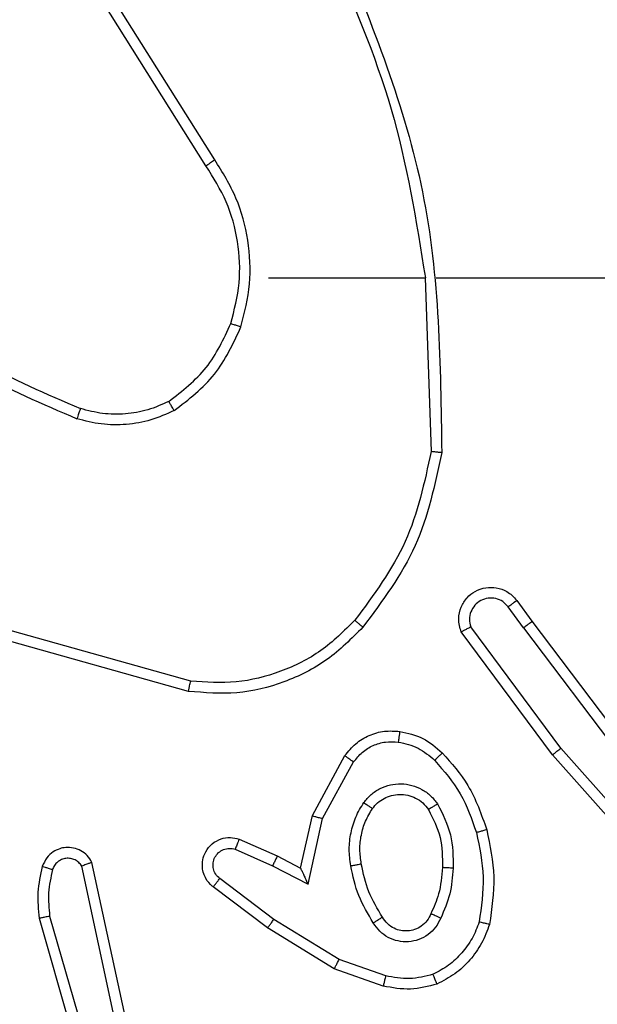
# Model space of a CAD drawing. Units: inches. Extents: x 9372 to 11195, y -4060 to -2766.
# Drawn here: x 10313 to 10315, y -3509 to -3507 of the extents above; entities that cross this region are included whole.
import ezdxf

# ---------------------------------------------------------------- set-up
doc = ezdxf.new("R2010")
doc.units = ezdxf.units.IN
doc.header["$MEASUREMENT"] = 0
doc.layers.add('VP-DIM', color=7, linetype='Continuous')
doc.layers.add('VP-EQ', color=7, linetype='Continuous', true_color=0x8a3492, plot=False)
doc.styles.get("Standard").update_dxf_attribs({"font": 'arial.ttf'})
doc.dimstyles.get("Standard").update_dxf_attribs({"dimtxt": 14, "dimasz": 20, "dimexe": 20, "dimexo": 50, "dimgap": 20, "dimtad": 0, "dimdec": 0, "dimzin": 0, "dimdsep": 46, "dimtxsty": 'Standard', "dimcen": -0.09, "dimadec": 0, "dimazin": 0, "dimtfac": 1, "dimtdec": 4, "dimtofl": 0, "dimtmove": 0, "dimatfit": 3, "dimfxl": 70, "dimfxlon": 1, "dimtolj": 1, "dimtzin": 0, "dimarcsym": 0})

# ---------------------------------------------------------------- blocks, each defined once
blk = doc.blocks.new('*D209')
at = {"layer": 'Defpoints', "color": 0}
for p in [(9763.2179, -2785.9163), (9763.2179, -3507.3291), (10972.7805, -3544.3036)]:
    blk.add_point(p, dxfattribs=at)
at = {"layer": 'VP-DIM', "color": 0, "lineweight": -2}
for p, q in [((9763.2179, -2855.9163), (9763.2179, -2765.9163)), ((10972.7805, -2855.9163), (10972.7805, -2765.9163)), ((9783.2179, -2785.9163), (10293.0393, -2785.9163)), ((10952.7805, -2785.9163), (10373.4293, -2785.9163))]:
    blk.add_line(p, q, dxfattribs=at)
at = {"layer": 'VP-DIM', "color": 0}
for points in [[(9783.2179, -2782.583), (9783.2179, -2789.2497), (9763.2179, -2785.9163)], [(10952.7805, -2789.2497), (10952.7805, -2782.583), (10972.7805, -2785.9163)]]:
    blk.add_solid(points, dxfattribs=at)
at = {"layer": 'VP-DIM', "color": 0, "insert": (10333.2343, -2785.9163), "char_height": 14, "attachment_point": 5}
blk.add_mtext('\\A1;1210', dxfattribs=at)
blk = doc.blocks.new('*D224')
at = {"layer": 'Defpoints', "color": 0}
for p in [(10589.504, -2899.7614), (10240.2177, -4059.5086), (11174.5109, -4059.5086)]:
    blk.add_point(p, dxfattribs=at)
at = {"layer": 'VP-DIM', "color": 0, "lineweight": -2}
for p, q in [((11104.5109, -2899.7614), (11194.5109, -2899.7614)), ((11174.5109, -2919.7614), (11174.5109, -3478.0202)), ((11174.5109, -4039.5086), (11174.5109, -3558.4102)), ((11104.5109, -4059.5086), (11194.5109, -4059.5086))]:
    blk.add_line(p, q, dxfattribs=at)
at = {"layer": 'VP-DIM', "color": 0}
for points in [[(11177.8442, -2919.7614), (11171.1775, -2919.7614), (11174.5109, -2899.7614)], [(11171.1775, -4039.5086), (11177.8442, -4039.5086), (11174.5109, -4059.5086)]]:
    blk.add_solid(points, dxfattribs=at)
at = {"layer": 'VP-DIM', "color": 0, "insert": (11174.5109, -3518.2152), "char_height": 14, "attachment_point": 5, "rotation": 90}
blk.add_mtext('\\A1;1160', dxfattribs=at)
blk = doc.blocks.new('*D227')
at = {"layer": 'Defpoints', "color": 0}
for p in [(10631.9813, -3100.7614), (10309.6909, -3908.4203), (11115.6805, -3908.4203)]:
    blk.add_point(p, dxfattribs=at)
at = {"layer": 'VP-DIM', "color": 0, "lineweight": -2}
for p, q in [((11045.6805, -3100.7614), (11135.6805, -3100.7614)), ((11115.6805, -3120.7614), (11115.6805, -3487.6745)), ((11115.6805, -3888.4203), (11115.6805, -3558.5305)), ((11045.6805, -3908.4203), (11135.6805, -3908.4203))]:
    blk.add_line(p, q, dxfattribs=at)
at = {"layer": 'VP-DIM', "color": 0}
for points in [[(11119.0138, -3120.7614), (11112.3472, -3120.7614), (11115.6805, -3100.7614)], [(11112.3472, -3888.4203), (11119.0138, -3888.4203), (11115.6805, -3908.4203)]]:
    blk.add_solid(points, dxfattribs=at)
at = {"layer": 'VP-DIM', "color": 0, "insert": (11115.6805, -3523.1025), "char_height": 14, "attachment_point": 5, "rotation": 90}
blk.add_mtext('\\A1;810', dxfattribs=at)
blk = doc.blocks.new('*D229')
at = {"layer": 'Defpoints', "color": 0}
for p in [(10770.7805, -2830.5189), (9912.8242, -3437.5536), (10770.7805, -3521.4036)]:
    blk.add_point(p, dxfattribs=at)
at = {"layer": 'VP-DIM', "color": 0, "lineweight": -2}
for p, q in [((9912.8242, -2900.5189), (9912.8242, -2810.5189)), ((10770.7805, -2900.5189), (10770.7805, -2810.5189)), ((9932.8242, -2830.5189), (10306.3744, -2830.5189)), ((10750.7805, -2830.5189), (10377.2304, -2830.5189))]:
    blk.add_line(p, q, dxfattribs=at)
at = {"layer": 'VP-DIM', "color": 0}
for points in [[(9932.8242, -2827.1855), (9932.8242, -2833.8522), (9912.8242, -2830.5189)], [(10750.7805, -2833.8522), (10750.7805, -2827.1855), (10770.7805, -2830.5189)]]:
    blk.add_solid(points, dxfattribs=at)
at = {"layer": 'VP-DIM', "color": 0, "insert": (10341.8024, -2830.5189), "char_height": 14, "attachment_point": 5}
blk.add_mtext('\\A1;860', dxfattribs=at)
blk = doc.blocks.new('WD1542_')
at = {"color": 7, "linetype": 'Continuous', "lineweight": 25}
for p, q in [((2827.4766, 2211.7377), (2827.356, 2212.1582)), ((2827.4571, 2211.7336), (2827.3367, 2212.1537)), ((2827.3147, 2211.9264), (2827.378, 2211.6329)), ((2827.3344, 2211.931), (2827.3971, 2211.6401)), ((2826.8331, 2211.8645), (2826.9248, 2211.8325)), ((2826.8285, 2211.8453), (2826.9157, 2211.815)), ((2826.9248, 2211.8325), (2827.0495, 2211.7557)), ((2826.9157, 2211.815), (2827.0378, 2211.7397)), ((2827.0495, 2211.7557), (2827.1512, 2211.6787)), ((2827.0378, 2211.7397), (2827.1388, 2211.6632)), ((2826.2848, 2211.6624), (2826.501, 2211.4194)), ((2826.2996, 2211.6758), (2826.5167, 2211.4319)), ((2826.9738, 2211.6739), (2826.9464, 2211.5511)), ((2827.0401, 2211.6393), (2826.9738, 2211.6739)), ((2826.9876, 2211.6439), (2826.9657, 2211.5454)), ((2827.0315, 2211.621), (2826.9876, 2211.6439)), ((2827.1101, 2211.6084), (2827.0401, 2211.6393)), ((2827.1027, 2211.5895), (2827.0315, 2211.621)), ((2826.9464, 2211.5511), (2826.8884, 2211.4451)), ((2826.9657, 2211.5454), (2826.9046, 2211.4331)), ((2826.5548, 2211.1818), (2826.3295, 2211.4805)), ((2826.5707, 2211.1938), (2826.3447, 2211.4936)), ((2826.5167, 2211.4319), (2826.687, 2211.2017)), ((2826.501, 2211.4194), (2826.6693, 2211.192)), ((2827.1975, 2211.313), (2827.5527, 2211.2132)), ((2827.1933, 2211.2936), (2827.5464, 2211.1944)), ((2826.5833, 2211.143), (2826.5548, 2211.1818)), ((2826.5707, 2211.1938), (2826.5993, 2211.1549)), ((2826.7546, 2210.5389), (2826.7436, 2210.8643)), ((2826.7342, 2210.5388), (2826.3787, 2210.5388)), ((2827.048, 2210.5388), (2826.7543, 2210.5388)), ((2827.1483, 2210.3182), (2827.3404, 2210.0128)), ((2827.1648, 2210.3295), (2827.3572, 2210.0237))]:
    blk.add_line(p, q, dxfattribs=at)
for points, knots in [([(2826.7325, 2211.8608), (2826.7489, 2211.8651), (2826.7822, 2211.8739), (2826.816, 2211.8676), (2826.8331, 2211.8645)], [0, 0, 0, 0, 0.495022, 1, 1, 1, 1]), ([(2826.8285, 2211.8453), (2826.8288, 2211.8467), (2826.8295, 2211.8495), (2826.8304, 2211.8534), (2826.8312, 2211.8568), (2826.8321, 2211.8605), (2826.8328, 2211.8637), (2826.833, 2211.8642), (2826.8331, 2211.8645)], [0, 0, 0, 0, 0.141189, 0.277641, 0.409696, 0.536815, 0.777197, 1, 1, 1, 1]), ([(2826.6343, 2211.7491), (2826.6388, 2211.7611), (2826.6476, 2211.7851), (2826.6703, 2211.8164), (2826.6984, 2211.843), (2826.7211, 2211.8548), (2826.7325, 2211.8608)], [0, 0, 0, 0, 0.249979, 0.499944, 0.75002, 1, 1, 1, 1]), ([(2826.7325, 2211.8608), (2826.7325, 2211.8606), (2826.7327, 2211.8602), (2826.7338, 2211.8576), (2826.7351, 2211.8543), (2826.7364, 2211.851), (2826.738, 2211.847), (2826.7392, 2211.844), (2826.7397, 2211.8425)], [0, 0, 0, 0, 0.1927, 0.423219, 0.552988, 0.69226, 0.841326, 1, 1, 1, 1]), ([(2826.7397, 2211.8425), (2826.7544, 2211.8462), (2826.7838, 2211.8537), (2826.8136, 2211.8481), (2826.8285, 2211.8453)], [0, 0, 0, 0, 0.5001133, 1, 1, 1, 1]), ([(2826.6537, 2211.7444), (2826.6576, 2211.7549), (2826.6655, 2211.7759), (2826.6856, 2211.8032), (2826.71, 2211.8266), (2826.7298, 2211.8372), (2826.7397, 2211.8425)], [0, 0, 0, 0, 0.249954, 0.499962, 0.750078, 1, 1, 1, 1]), ([(2826.9248, 2211.8325), (2826.9247, 2211.8323), (2826.9243, 2211.8317), (2826.9223, 2211.8277), (2826.9193, 2211.8219), (2826.9169, 2211.8173), (2826.9157, 2211.815)], [0, 0, 0, 0, 0.249846, 0.499923, 0.749573, 1, 1, 1, 1]), ([(2826.7255, 2211.7374), (2826.7284, 2211.7433), (2826.7343, 2211.7551), (2826.7488, 2211.7688), (2826.7662, 2211.7783), (2826.7857, 2211.7824), (2826.8055, 2211.781), (2826.8241, 2211.7742), (2826.8404, 2211.7626), (2826.8478, 2211.7518), (2826.8516, 2211.7463)], [0, 0, 0, 0, 0.124911, 0.249925, 0.37489, 0.499924, 0.625024, 0.749808, 0.874935, 1, 1, 1, 1]), ([(2826.7439, 2211.729), (2826.7461, 2211.7336), (2826.7504, 2211.7426), (2826.7614, 2211.7527), (2826.7739, 2211.7592), (2826.7871, 2211.7618), (2826.8003, 2211.7611), (2826.8133, 2211.7568), (2826.8258, 2211.7485), (2826.8316, 2211.7399), (2826.8346, 2211.7355)], [0, 0, 0, 0, 0.133357, 0.261582, 0.384643, 0.502588, 0.6123, 0.730136, 0.859424, 1, 1, 1, 1]), ([(2827.0495, 2211.7557), (2827.0493, 2211.7555), (2827.0489, 2211.755), (2827.0462, 2211.7514), (2827.0423, 2211.7461), (2827.0393, 2211.7418), (2827.0378, 2211.7397)], [0, 0, 0, 0, 0.250083, 0.499881, 0.749736, 1, 1, 1, 1]), ([(2826.6395, 2211.5718), (2826.6334, 2211.6012), (2826.6212, 2211.66), (2826.63, 2211.7194), (2826.6343, 2211.7491)], [0, 0, 0, 0, 0.5000146, 1, 1, 1, 1]), ([(2826.6343, 2211.7491), (2826.6346, 2211.749), (2826.6351, 2211.749), (2826.6383, 2211.7482), (2826.642, 2211.7473), (2826.6455, 2211.7465), (2826.6494, 2211.7455), (2826.6522, 2211.7448), (2826.6537, 2211.7444)], [0, 0, 0, 0, 0.221773, 0.461847, 0.589008, 0.721151, 0.858381, 1, 1, 1, 1]), ([(2826.6588, 2211.5772), (2826.653, 2211.6049), (2826.6415, 2211.6604), (2826.6496, 2211.7164), (2826.6537, 2211.7444)], [0, 0, 0, 0, 0.5000031, 1, 1, 1, 1]), ([(2826.7022, 2211.6438), (2826.7035, 2211.6601), (2826.7062, 2211.6925), (2826.7191, 2211.7224), (2826.7255, 2211.7374)], [0, 0, 0, 0, 0.499988, 1, 1, 1, 1]), ([(2826.7255, 2211.7374), (2826.7274, 2211.7366), (2826.731, 2211.735), (2826.7357, 2211.7329), (2826.7392, 2211.7313), (2826.742, 2211.73), (2826.7436, 2211.7292), (2826.7438, 2211.7291), (2826.7439, 2211.729)], [0, 0, 0, 0, 0.198289, 0.375872, 0.532157, 0.667576, 0.87554, 1, 1, 1, 1]), ([(2826.8346, 2211.7355), (2826.8346, 2211.7356), (2826.8348, 2211.7357), (2826.8363, 2211.7368), (2826.8389, 2211.7384), (2826.8421, 2211.7405), (2826.8464, 2211.7431), (2826.8498, 2211.7452), (2826.8516, 2211.7463)], [0, 0, 0, 0, 0.124888, 0.33311, 0.46856, 0.62455, 0.801742, 1, 1, 1, 1]), ([(2826.8346, 2211.7355), (2826.844, 2211.72), (2826.8628, 2211.6889), (2826.8704, 2211.6534), (2826.8742, 2211.6356)], [0, 0, 0, 0, 0.500006, 1, 1, 1, 1]), ([(2826.8516, 2211.7463), (2826.8616, 2211.7297), (2826.8816, 2211.6964), (2826.8898, 2211.6583), (2826.8939, 2211.6393)], [0, 0, 0, 0, 0.500008, 1, 1, 1, 1]), ([(2827.4517, 2211.6466), (2827.4549, 2211.661), (2827.4613, 2211.6897), (2827.4585, 2211.719), (2827.4571, 2211.7336)], [0, 0, 0, 0, 0.499977, 1, 1, 1, 1]), ([(2827.4571, 2211.7336), (2827.4587, 2211.734), (2827.4617, 2211.7346), (2827.4659, 2211.7355), (2827.4694, 2211.7363), (2827.473, 2211.737), (2827.476, 2211.7376), (2827.4764, 2211.7377), (2827.4766, 2211.7377)], [0, 0, 0, 0, 0.1520298, 0.2966366, 0.4331181, 0.5619232, 0.7961868, 1, 1, 1, 1]), ([(2827.4708, 2211.6408), (2827.4744, 2211.6568), (2827.4815, 2211.6888), (2827.4783, 2211.7214), (2827.4766, 2211.7377)], [0, 0, 0, 0, 0.500051, 1, 1, 1, 1]), ([(2826.7223, 2211.6426), (2826.7237, 2211.6594), (2826.7263, 2211.6894), (2826.7385, 2211.7169), (2826.7439, 2211.729)], [0, 0, 0, 0, 0.558786, 1, 1, 1, 1]), ([(2827.1512, 2211.6787), (2827.1517, 2211.6783), (2827.1571, 2211.6741), (2827.1638, 2211.666), (2827.1694, 2211.6537), (2827.1719, 2211.6418), (2827.1712, 2211.6276), (2827.1656, 2211.6118), (2827.1538, 2211.5975), (2827.1372, 2211.5883), (2827.1193, 2211.5853), (2827.1082, 2211.5882), (2827.1027, 2211.5895)], [0, 0, 0, 0, 0.0149706, 0.1412285, 0.2107517, 0.2938457, 0.3904737, 0.5006545, 0.635493, 0.7637398, 0.8852149, 1, 1, 1, 1]), ([(2827.1512, 2211.6787), (2827.1511, 2211.6787), (2827.151, 2211.6785), (2827.1501, 2211.6774), (2827.1488, 2211.6758), (2827.1466, 2211.6731), (2827.1432, 2211.6689), (2827.1403, 2211.6651), (2827.1388, 2211.6632)], [0, 0, 0, 0, 0.13968, 0.275356, 0.406782, 0.53383, 0.774961, 1, 1, 1, 1]), ([(2826.9876, 2211.6439), (2826.9876, 2211.644), (2826.9874, 2211.6444), (2826.9864, 2211.6467), (2826.9847, 2211.6503), (2826.9822, 2211.6556), (2826.9786, 2211.6636), (2826.9756, 2211.67), (2826.9738, 2211.6739)], [0, 0, 0, 0, 0.101479, 0.214569, 0.344951, 0.496148, 0.698438, 1, 1, 1, 1]), ([(2827.1388, 2211.6632), (2827.1416, 2211.6607), (2827.147, 2211.6557), (2827.1514, 2211.6452), (2827.1519, 2211.6339), (2827.1485, 2211.6232), (2827.1416, 2211.6143), (2827.1321, 2211.6084), (2827.121, 2211.6059), (2827.1137, 2211.6076), (2827.1101, 2211.6084)], [0, 0, 0, 0, 0.12514, 0.250212, 0.374938, 0.500032, 0.624793, 0.749992, 0.874966, 1, 1, 1, 1]), ([(2826.7314, 2211.5236), (2826.7219, 2211.5425), (2826.7028, 2211.5803), (2826.7024, 2211.6227), (2826.7022, 2211.6438)], [0, 0, 0, 0, 0.5000018, 1, 1, 1, 1]), ([(2826.7022, 2211.6438), (2826.704, 2211.6438), (2826.7074, 2211.6436), (2826.712, 2211.6433), (2826.7157, 2211.6432), (2826.7192, 2211.6429), (2826.7218, 2211.6427), (2826.7221, 2211.6427), (2826.7223, 2211.6426)], [0, 0, 0, 0, 0.169184, 0.326004, 0.46982, 0.600992, 0.825458, 1, 1, 1, 1]), ([(2826.7484, 2211.5342), (2826.7398, 2211.5512), (2826.7226, 2211.5853), (2826.7224, 2211.6235), (2826.7223, 2211.6426)], [0, 0, 0, 0, 0.500028, 1, 1, 1, 1]), ([(2827.3971, 2211.6401), (2827.3988, 2211.6378), (2827.4021, 2211.633), (2827.4095, 2211.6281), (2827.4178, 2211.6254), (2827.4266, 2211.6251), (2827.4351, 2211.6274), (2827.4425, 2211.632), (2827.4485, 2211.6385), (2827.4506, 2211.6439), (2827.4517, 2211.6466)], [0, 0, 0, 0, 0.124979, 0.250131, 0.375166, 0.500176, 0.624985, 0.750049, 0.875007, 1, 1, 1, 1]), ([(2827.4517, 2211.6466), (2827.4542, 2211.6459), (2827.4592, 2211.6444), (2827.4655, 2211.6425), (2827.4699, 2211.6411), (2827.4705, 2211.6409), (2827.4708, 2211.6408)], [0, 0, 0, 0, 0.250393, 0.499943, 0.749866, 1, 1, 1, 1]), ([(2826.8742, 2211.6356), (2826.8754, 2211.6267), (2826.8779, 2211.6087), (2826.8748, 2211.5816), (2826.8671, 2211.5555), (2826.8578, 2211.5399), (2826.8531, 2211.5322)], [0, 0, 0, 0, 0.250035, 0.500014, 0.750052, 1, 1, 1, 1]), ([(2826.8939, 2211.6393), (2826.8952, 2211.6291), (2826.898, 2211.6085), (2826.8942, 2211.5775), (2826.8854, 2211.5476), (2826.8748, 2211.5298), (2826.8694, 2211.5209)], [0, 0, 0, 0, 0.24995, 0.500018, 0.750107, 1, 1, 1, 1]), ([(2826.8939, 2211.6393), (2826.8913, 2211.6389), (2826.8862, 2211.6379), (2826.8796, 2211.6367), (2826.8751, 2211.6358), (2826.8745, 2211.6357), (2826.8742, 2211.6356)], [0, 0, 0, 0, 0.250056, 0.500122, 0.74979, 1, 1, 1, 1]), ([(2827.0315, 2211.621), (2827.0315, 2211.6213), (2827.0317, 2211.622), (2827.0337, 2211.6262), (2827.0366, 2211.6322), (2827.0389, 2211.6369), (2827.0401, 2211.6393)], [0, 0, 0, 0, 0.250184, 0.499954, 0.749877, 1, 1, 1, 1]), ([(2827.378, 2211.6329), (2827.3807, 2211.6285), (2827.3861, 2211.6198), (2827.3984, 2211.6107), (2827.4124, 2211.6054), (2827.4261, 2211.6046), (2827.4392, 2211.6072), (2827.4516, 2211.6133), (2827.4639, 2211.6243), (2827.4684, 2211.6351), (2827.4708, 2211.6408)], [0, 0, 0, 0, 0.128768, 0.254901, 0.378271, 0.500403, 0.595388, 0.710342, 0.845286, 1, 1, 1, 1]), ([(2827.378, 2211.6329), (2827.3783, 2211.633), (2827.3788, 2211.6333), (2827.3821, 2211.6345), (2827.3859, 2211.6359), (2827.3892, 2211.6372), (2827.393, 2211.6386), (2827.3957, 2211.6396), (2827.3971, 2211.6401)], [0, 0, 0, 0, 0.228554, 0.470675, 0.597345, 0.727767, 0.86202, 1, 1, 1, 1]), ([(2827.1027, 2211.5895), (2827.1028, 2211.5898), (2827.103, 2211.5903), (2827.1043, 2211.5936), (2827.1057, 2211.5972), (2827.107, 2211.6006), (2827.1085, 2211.6044), (2827.1096, 2211.607), (2827.1101, 2211.6084)], [0, 0, 0, 0, 0.227665, 0.4697, 0.596653, 0.727338, 0.861681, 1, 1, 1, 1]), ([(2826.6395, 2211.5718), (2826.6398, 2211.5719), (2826.6404, 2211.5721), (2826.6448, 2211.5734), (2826.6512, 2211.5752), (2826.6562, 2211.5765), (2826.6588, 2211.5772)], [0, 0, 0, 0, 0.250145, 0.499876, 0.749682, 1, 1, 1, 1]), ([(2826.7226, 2211.4279), (2826.7054, 2211.4475), (2826.6681, 2211.4898), (2826.6495, 2211.5431), (2826.6395, 2211.5718)], [0, 0, 0, 0, 0.4629345, 1, 1, 1, 1]), ([(2826.7368, 2211.4421), (2826.7194, 2211.4621), (2826.6847, 2211.5021), (2826.6674, 2211.5522), (2826.6588, 2211.5772)], [0, 0, 0, 0, 0.500021, 1, 1, 1, 1]), ([(2826.9657, 2211.5454), (2826.9655, 2211.5455), (2826.9651, 2211.5457), (2826.9621, 2211.5466), (2826.9585, 2211.5476), (2826.955, 2211.5487), (2826.9509, 2211.5499), (2826.9479, 2211.5507), (2826.9464, 2211.5511)], [0, 0, 0, 0, 0.207724, 0.443047, 0.571685, 0.707185, 0.850052, 1, 1, 1, 1]), ([(2826.7314, 2211.5236), (2826.7336, 2211.525), (2826.7381, 2211.5278), (2826.7437, 2211.5313), (2826.7476, 2211.5337), (2826.7481, 2211.534), (2826.7484, 2211.5342)], [0, 0, 0, 0, 0.250315, 0.500139, 0.749874, 1, 1, 1, 1]), ([(2826.8531, 2211.5322), (2826.8501, 2211.5285), (2826.8439, 2211.5211), (2826.8317, 2211.5129), (2826.8178, 2211.5073), (2826.8027, 2211.5052), (2826.7871, 2211.5068), (2826.7721, 2211.5122), (2826.7585, 2211.5212), (2826.7517, 2211.5298), (2826.7484, 2211.5342)], [0, 0, 0, 0, 0.115937, 0.23448, 0.355556, 0.479302, 0.605592, 0.734438, 0.866001, 1, 1, 1, 1]), ([(2826.8694, 2211.5209), (2826.8673, 2211.5224), (2826.8631, 2211.5254), (2826.8577, 2211.5291), (2826.8539, 2211.5317), (2826.8534, 2211.532), (2826.8531, 2211.5322)], [0, 0, 0, 0, 0.250245, 0.499999, 0.749844, 1, 1, 1, 1]), ([(2826.8694, 2211.5209), (2826.8651, 2211.5157), (2826.8564, 2211.5053), (2826.8391, 2211.4943), (2826.82, 2211.4873), (2826.7997, 2211.4852), (2826.7795, 2211.4881), (2826.7606, 2211.4957), (2826.7438, 2211.5075), (2826.7355, 2211.5183), (2826.7314, 2211.5236)], [0, 0, 0, 0, 0.125012, 0.25003, 0.375047, 0.499872, 0.624996, 0.750065, 0.875045, 1, 1, 1, 1]), ([(2826.7226, 2211.4279), (2826.7228, 2211.4281), (2826.7232, 2211.4286), (2826.7265, 2211.4318), (2826.7312, 2211.4365), (2826.7349, 2211.4402), (2826.7368, 2211.4421)], [0, 0, 0, 0, 0.250097, 0.499853, 0.750008, 1, 1, 1, 1]), ([(2826.8049, 2211.4078), (2826.7921, 2211.4106), (2826.7665, 2211.4164), (2826.7467, 2211.4335), (2826.7368, 2211.4421)], [0, 0, 0, 0, 0.499996, 1, 1, 1, 1]), ([(2826.8884, 2211.4451), (2826.8834, 2211.4388), (2826.8733, 2211.4261), (2826.8524, 2211.4135), (2826.829, 2211.4063), (2826.8129, 2211.4073), (2826.8049, 2211.4078)], [0, 0, 0, 0, 0.2500974, 0.5000184, 0.7500029, 1, 1, 1, 1]), ([(2826.9046, 2211.4331), (2826.9044, 2211.4333), (2826.904, 2211.4337), (2826.9011, 2211.4358), (2826.8979, 2211.4382), (2826.895, 2211.4403), (2826.8918, 2211.4426), (2826.8895, 2211.4442), (2826.8884, 2211.4451)], [0, 0, 0, 0, 0.236184, 0.480927, 0.607042, 0.735652, 0.867035, 1, 1, 1, 1]), ([(2826.5167, 2211.4319), (2826.5165, 2211.4318), (2826.5161, 2211.4315), (2826.5138, 2211.4297), (2826.511, 2211.4274), (2826.5081, 2211.4251), (2826.5047, 2211.4224), (2826.5023, 2211.4204), (2826.501, 2211.4194)], [0, 0, 0, 0, 0.198554, 0.430918, 0.559934, 0.697908, 0.844544, 1, 1, 1, 1]), ([(2826.8022, 2211.3878), (2826.7872, 2211.3911), (2826.7573, 2211.3978), (2826.7342, 2211.4179), (2826.7226, 2211.4279)], [0, 0, 0, 0, 0.5, 1, 1, 1, 1]), ([(2826.9046, 2211.4331), (2826.8983, 2211.4253), (2826.8857, 2211.4096), (2826.8597, 2211.3944), (2826.8312, 2211.386), (2826.8118, 2211.3872), (2826.8022, 2211.3878)], [0, 0, 0, 0, 0.255866, 0.507677, 0.755746, 1, 1, 1, 1]), ([(2826.8022, 2211.3878), (2826.8022, 2211.3881), (2826.8023, 2211.3887), (2826.8029, 2211.3933), (2826.8038, 2211.3999), (2826.8045, 2211.4051), (2826.8049, 2211.4078)], [0, 0, 0, 0, 0.250112, 0.499844, 0.749548, 1, 1, 1, 1]), ([(2826.8711, 2211.1929), (2826.8925, 2211.2143), (2826.9355, 2211.2573), (2827.0176, 2211.2982), (2827.1067, 2211.3203), (2827.1672, 2211.3154), (2827.1975, 2211.313)], [0, 0, 0, 0, 0.250002, 0.5, 0.750001, 1, 1, 1, 1]), ([(2827.1975, 2211.313), (2827.1975, 2211.3128), (2827.1974, 2211.3124), (2827.1968, 2211.3095), (2827.196, 2211.3059), (2827.1952, 2211.3024), (2827.1943, 2211.2982), (2827.1936, 2211.2952), (2827.1933, 2211.2936)], [0, 0, 0, 0, 0.201848, 0.43519, 0.564246, 0.701401, 0.846566, 1, 1, 1, 1]), ([(2826.8862, 2211.1799), (2826.9064, 2211.2), (2826.947, 2211.2401), (2827.0244, 2211.2782), (2827.1079, 2211.2997), (2827.1649, 2211.2956), (2827.1933, 2211.2936)], [0, 0, 0, 0, 0.2498579, 0.4999858, 0.7501179, 1, 1, 1, 1]), ([(2826.687, 2211.2017), (2826.6884, 2211.1977), (2826.6912, 2211.1899), (2826.6924, 2211.1739), (2826.6886, 2211.1553), (2826.6772, 2211.1375), (2826.6611, 2211.1246), (2826.6418, 2211.118), (2826.6209, 2211.1181), (2826.6042, 2211.1242), (2826.5915, 2211.1331), (2826.5861, 2211.1396), (2826.5833, 2211.143)], [0, 0, 0, 0, 0.072747, 0.142613, 0.27316, 0.392251, 0.499952, 0.623612, 0.735207, 0.85497, 0.924354, 1, 1, 1, 1]), ([(2826.687, 2211.2017), (2826.6869, 2211.2016), (2826.6867, 2211.2016), (2826.6856, 2211.201), (2826.6838, 2211.2), (2826.6808, 2211.1983), (2826.676, 2211.1956), (2826.6715, 2211.1932), (2826.6693, 2211.192)], [0, 0, 0, 0, 0.132086, 0.262185, 0.390374, 0.516341, 0.761725, 1, 1, 1, 1]), ([(2826.5707, 2211.1938), (2826.5686, 2211.1923), (2826.5644, 2211.1892), (2826.5591, 2211.1852), (2826.5555, 2211.1824), (2826.555, 2211.182), (2826.5548, 2211.1818)], [0, 0, 0, 0, 0.25017, 0.499944, 0.749863, 1, 1, 1, 1]), ([(2826.5993, 2211.1549), (2826.6025, 2211.1513), (2826.6089, 2211.1442), (2826.6225, 2211.1386), (2826.637, 2211.1379), (2826.6508, 2211.1423), (2826.6623, 2211.1513), (2826.6697, 2211.1637), (2826.6728, 2211.1781), (2826.6705, 2211.1874), (2826.6693, 2211.192)], [0, 0, 0, 0, 0.125133, 0.250031, 0.37503, 0.500015, 0.625094, 0.749943, 0.874946, 1, 1, 1, 1]), ([(2826.7237, 2210.8661), (2826.7363, 2210.9259), (2826.7617, 2211.0456), (2826.8346, 2211.1438), (2826.8711, 2211.1929)], [0, 0, 0, 0, 0.5000139, 1, 1, 1, 1]), ([(2826.8711, 2211.1929), (2826.8714, 2211.1926), (2826.872, 2211.1921), (2826.876, 2211.1887), (2826.8809, 2211.1844), (2826.8844, 2211.1814), (2826.8862, 2211.1799)], [0, 0, 0, 0, 0.2797634, 0.5589025, 0.7792767, 1, 1, 1, 1]), ([(2826.7436, 2210.8643), (2826.7559, 2210.922), (2826.7807, 2211.0375), (2826.851, 2211.1325), (2826.8862, 2211.1799)], [0, 0, 0, 0, 0.5000011, 1, 1, 1, 1]), ([(2826.5833, 2211.143), (2826.5835, 2211.1432), (2826.584, 2211.1436), (2826.5876, 2211.1463), (2826.593, 2211.1503), (2826.5972, 2211.1534), (2826.5993, 2211.1549)], [0, 0, 0, 0, 0.250143, 0.499921, 0.749856, 1, 1, 1, 1]), ([(2826.7237, 2210.8661), (2826.7239, 2210.8661), (2826.7243, 2210.8661), (2826.7274, 2210.8658), (2826.7311, 2210.8655), (2826.7347, 2210.8651), (2826.7389, 2210.8647), (2826.742, 2210.8644), (2826.7436, 2210.8643)], [0, 0, 0, 0, 0.2049, 0.439547, 0.568187, 0.704522, 0.848671, 1, 1, 1, 1]), ([(2826.9156, 2209.9142), (2826.8536, 2210.0668), (2826.7298, 2210.372), (2826.7257, 2210.7014), (2826.7237, 2210.8661)], [0, 0, 0, 0, 0.499999, 1, 1, 1, 1]), ([(2827.2242, 2210.7876), (2827.2385, 2210.794), (2827.267, 2210.8068), (2827.3136, 2210.8145), (2827.3607, 2210.8145), (2827.391, 2210.8066), (2827.4061, 2210.8026)], [0, 0, 0, 0, 0.249928, 0.499961, 0.750036, 1, 1, 1, 1]), ([(2827.2343, 2210.7703), (2827.2472, 2210.7761), (2827.2732, 2210.7877), (2827.3154, 2210.7948), (2827.3582, 2210.7945), (2827.3857, 2210.7873), (2827.3994, 2210.7837)], [0, 0, 0, 0, 0.2499978, 0.4999804, 0.7499869, 1, 1, 1, 1]), ([(2827.3994, 2210.7837), (2827.3995, 2210.7838), (2827.3996, 2210.7842), (2827.4005, 2210.7867), (2827.4017, 2210.79), (2827.4029, 2210.7935), (2827.4044, 2210.7978), (2827.4055, 2210.8009), (2827.4061, 2210.8026)], [0, 0, 0, 0, 0.181362, 0.407963, 0.538742, 0.680922, 0.834568, 1, 1, 1, 1]), ([(2827.7653, 2210.591), (2827.71, 2210.634), (2827.5994, 2210.72), (2827.4705, 2210.7751), (2827.4061, 2210.8026)], [0, 0, 0, 0, 0.500012, 1, 1, 1, 1]), ([(2827.2242, 2210.7876), (2827.197, 2210.7666), (2827.1426, 2210.7244), (2827.1136, 2210.662), (2827.0992, 2210.6308)], [0, 0, 0, 0, 0.499985, 1, 1, 1, 1]), ([(2827.2242, 2210.7876), (2827.2251, 2210.7861), (2827.2268, 2210.7832), (2827.229, 2210.7793), (2827.2309, 2210.776), (2827.2326, 2210.773), (2827.234, 2210.7708), (2827.2342, 2210.7705), (2827.2343, 2210.7703)], [0, 0, 0, 0, 0.167259, 0.322651, 0.465621, 0.596565, 0.822131, 1, 1, 1, 1]), ([(2827.7522, 2210.5757), (2827.6985, 2210.6176), (2827.5899, 2210.7022), (2827.4634, 2210.7563), (2827.3994, 2210.7837)], [0, 0, 0, 0, 0.494656, 1, 1, 1, 1]), ([(2827.2343, 2210.7703), (2827.209, 2210.7507), (2827.1584, 2210.7115), (2827.1315, 2210.6534), (2827.1181, 2210.6243)], [0, 0, 0, 0, 0.499994, 1, 1, 1, 1]), ([(2827.0992, 2210.6308), (2827.0925, 2210.6042), (2827.0791, 2210.551), (2827.084, 2210.4683), (2827.1048, 2210.3881), (2827.1338, 2210.3415), (2827.1483, 2210.3182)], [0, 0, 0, 0, 0.249927, 0.499994, 0.75007, 1, 1, 1, 1]), ([(2827.1181, 2210.6243), (2827.1178, 2210.6244), (2827.1172, 2210.6247), (2827.1129, 2210.6262), (2827.1066, 2210.6283), (2827.1016, 2210.63), (2827.0992, 2210.6308)], [0, 0, 0, 0, 0.250135, 0.499951, 0.749743, 1, 1, 1, 1]), ([(2827.1181, 2210.6243), (2827.1117, 2210.5992), (2827.0989, 2210.549), (2827.1032, 2210.4708), (2827.1233, 2210.3952), (2827.151, 2210.3514), (2827.1648, 2210.3295)], [0, 0, 0, 0, 0.2500064, 0.4999962, 0.7500009, 1, 1, 1, 1]), ([(2826.9333, 2209.9227), (2826.8907, 2210.0217), (2826.8056, 2210.2196), (2826.7714, 2210.4324), (2826.7543, 2210.5388)], [0, 0, 0, 0, 0.499993, 1, 1, 1, 1]), ([(2827.1648, 2210.3295), (2827.1647, 2210.3294), (2827.1644, 2210.3291), (2827.162, 2210.3275), (2827.159, 2210.3254), (2827.1559, 2210.3234), (2827.1523, 2210.3209), (2827.1497, 2210.3191), (2827.1483, 2210.3182)], [0, 0, 0, 0, 0.195058, 0.426399, 0.55575, 0.694515, 0.842971, 1, 1, 1, 1])]:
    blk.add_open_spline(points, degree=3, knots=knots, dxfattribs=at)
blk = doc.blocks.new('WD1542 2D_')
at = {"rotation": 180}
blk.add_blockref('WD1542_', (13140.9889, -1296.7648), dxfattribs=at)

msp = doc.modelspace()

# ---------------------------------------------------------------- block references
at = {"layer": 'VP-EQ', "color": 0}
msp.add_blockref('WD1542 2D_', (0, 0), dxfattribs=at)

# ---------------------------------------------------------------- dimensions: what is measured, and where the dimension line sits
at = {"layer": 'VP-DIM', "color": 0}
dim = msp.add_linear_dim(base=(9763.2179, -2785.9163), p1=(10972.7805, -3544.3036), p2=(9763.2179, -3507.3291), dimstyle='Standard', dxfattribs=at)
dim.commit()
dim.dimension.update_dxf_attribs({"geometry": '*D209', "text_midpoint": (10333.2343, -2785.9163), "dimtype": 160})
dim = msp.add_linear_dim(base=(10770.7805, -2830.5189), p1=(9912.8242, -3437.5536), p2=(10770.7805, -3521.4036), text='860', dimstyle='Standard', dxfattribs=at)
dim.commit()
dim.dimension.update_dxf_attribs({"geometry": '*D229', "text_midpoint": (10341.8024, -2830.5189)})
dim = msp.add_linear_dim(base=(11174.5109, -4059.5086), p1=(10589.504, -2899.7614), p2=(10240.2177, -4059.5086), angle=270, dimstyle='Standard', dxfattribs=at)
dim.commit()
dim.dimension.update_dxf_attribs({"geometry": '*D224', "text_midpoint": (11174.5109, -3518.2152), "dimtype": 160})
dim = msp.add_linear_dim(base=(11115.6805, -3908.4203), p1=(10631.9813, -3100.7614), p2=(10309.6909, -3908.4203), angle=90, text='810', dimstyle='Standard', dxfattribs=at)
dim.commit()
dim.dimension.update_dxf_attribs({"geometry": '*D227', "text_midpoint": (11115.6805, -3523.1025), "dimtype": 160})

doc.saveas('drawing.dxf')
